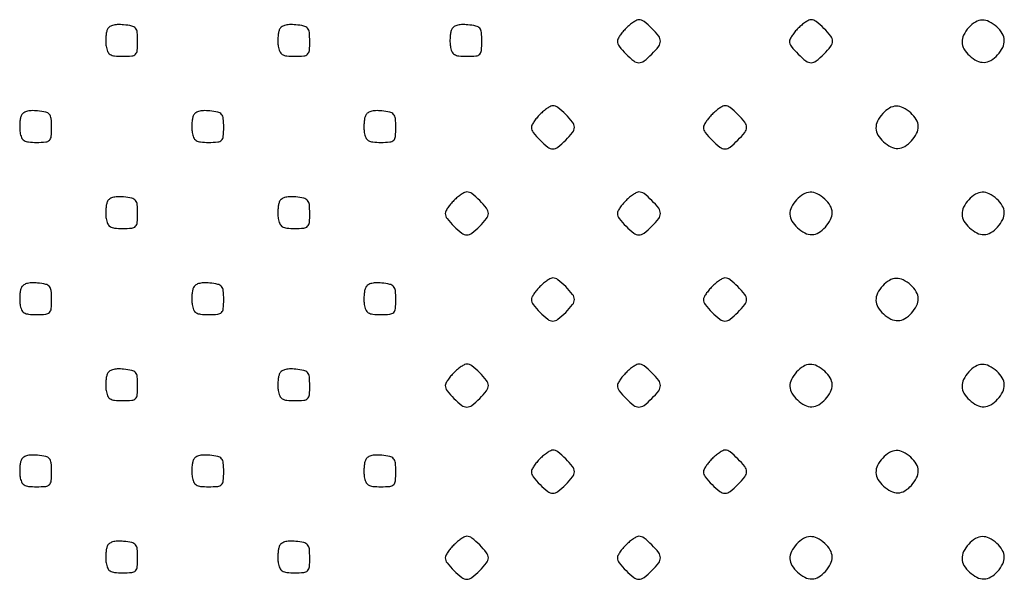
# Model space of a CAD drawing. Extents: x 8 to 4195, y 0 to 9000.
# Drawn here: x 270 to 499, y 1832 to 1962 of the extents above; entities that cross this region are included whole.
import ezdxf

# ---------------------------------------------------------------- set-up
doc = ezdxf.new("R2010")
doc.units = 0
doc.header["$MEASUREMENT"] = 0

msp = doc.modelspace()

# ---------------------------------------------------------------- linework, layer by layer
for points in [[(411, 1960, 0.022886), (410.234415, 1959.160928, 0.026473), (409.5875, 1958.29375, 0.026952), (409.125512, 1957.512642, 0.120635), (409, 1957, 0.168726), (409.411801, 1955.81442, 0.029206), (411.013649, 1954.013649, 0.029206), (412.81442, 1952.411801, 0.168726), (414, 1952, 0.168726), (415.18558, 1952.411801, 0.029206), (416.986351, 1954.013649, 0.029206), (418.588199, 1955.81442, 0.168726), (419, 1957, 0.168726), (418.588199, 1958.18558, 0.029206), (416.986351, 1959.986351, 0.029206), (415.18558, 1961.588199, 0.168726), (414, 1962, 0.120635), (413.487358, 1961.874488, 0.026952), (412.70625, 1961.4125, 0.026473), (411.839072, 1960.765585, 0.022886)], [(451, 1960, 0.022886), (450.234415, 1959.160928, 0.026473), (449.5875, 1958.29375, 0.026952), (449.125512, 1957.512642, 0.120635), (449, 1957, 0.168726), (449.411801, 1955.81442, 0.029206), (451.013649, 1954.013649, 0.029206), (452.81442, 1952.411801, 0.168726), (454, 1952, 0.168726), (455.18558, 1952.411801, 0.029206), (456.986351, 1954.013649, 0.029206), (458.588199, 1955.81442, 0.168726), (459, 1957, 0.168726), (458.588199, 1958.18558, 0.029206), (456.986351, 1959.986351, 0.029206), (455.18558, 1961.588199, 0.168726), (454, 1962, 0.120635), (453.487358, 1961.874488, 0.026952), (452.70625, 1961.4125, 0.026473), (451.839072, 1960.765585, 0.022886)], [(490.654988, 1960.171259, 0.065838), (489.456879, 1958.435221, 0.125464), (489.084276, 1956.791887, 0.129862), (489.547763, 1955.209514, 0.073135), (490.828741, 1953.654988, 0.065838), (492.564779, 1952.456879, 0.125464), (494.208113, 1952.084276, 0.129862), (495.790486, 1952.547763, 0.073135), (497.345012, 1953.828741, 0.065838), (498.543121, 1955.564779, 0.125464), (498.915724, 1957.208113, 0.129862), (498.452237, 1958.790486, 0.073135), (497.171259, 1960.345012, 0.065838), (495.435221, 1961.543121, 0.125464), (493.791887, 1961.915724, 0.129862), (492.209514, 1961.452237, 0.073135)], [(290.414044, 1959.636597, 0.052484), (290.217204, 1958.901205, 0.023255), (290.106591, 1957.901175, 0.022711), (290.086884, 1956.821338, 0.028402), (290.170919, 1955.822726, 0.065549), (290.503954, 1954.627073, 0.157015), (291.099876, 1953.939415, 0.111705), (292.133619, 1953.593661, 0.025076), (294, 1953.5, 0.021868), (296.127612, 1953.593097, 0.176278), (297, 1954, 0.176278), (297.406903, 1954.872388, 0.021868), (297.5, 1957, 0.024341), (297.399974, 1959.05343, 0.15355), (296.994947, 1960.005918, 0.164455), (296.132691, 1960.520458, 0.028996), (294.243125, 1960.813871, 0.031233), (292.770124, 1960.863427, 0.067469), (291.653457, 1960.679151, 0.094451), (290.874964, 1960.26728, 0.133133)], [(330.414044, 1959.636597, 0.052484), (330.217204, 1958.901205, 0.023255), (330.106591, 1957.901175, 0.022711), (330.086884, 1956.821338, 0.028402), (330.170919, 1955.822726, 0.065549), (330.503954, 1954.627073, 0.157015), (331.099876, 1953.939415, 0.111705), (332.133619, 1953.593661, 0.025076), (334, 1953.5, 0.021868), (336.127612, 1953.593097, 0.176278), (337, 1954, 0.176278), (337.406903, 1954.872388, 0.021868), (337.5, 1957, 0.024341), (337.399974, 1959.05343, 0.15355), (336.994947, 1960.005918, 0.164455), (336.132691, 1960.520458, 0.028996), (334.243125, 1960.813871, 0.031233), (332.770124, 1960.863427, 0.067469), (331.653457, 1960.679151, 0.094451), (330.874964, 1960.26728, 0.133133)], [(370.414044, 1959.636597, 0.052484), (370.217204, 1958.901205, 0.023255), (370.106591, 1957.901175, 0.022711), (370.086884, 1956.821338, 0.028402), (370.170919, 1955.822726, 0.065549), (370.503954, 1954.627073, 0.157015), (371.099876, 1953.939415, 0.111705), (372.133619, 1953.593661, 0.025076), (374, 1953.5, 0.021868), (376.127612, 1953.593097, 0.176278), (377, 1954, 0.176278), (377.406903, 1954.872388, 0.021868), (377.5, 1957, 0.024341), (377.399974, 1959.05343, 0.15355), (376.994947, 1960.005918, 0.164455), (376.132691, 1960.520458, 0.028996), (374.243125, 1960.813871, 0.031233), (372.770124, 1960.863427, 0.067469), (371.653457, 1960.679151, 0.094451), (370.874964, 1960.26728, 0.133133)], [(270.414044, 1939.636597, 0.052484), (270.217204, 1938.901205, 0.023255), (270.106591, 1937.901175, 0.022711), (270.086884, 1936.821338, 0.028402), (270.170919, 1935.822726, 0.065549), (270.503954, 1934.627073, 0.157015), (271.099876, 1933.939415, 0.111705), (272.133619, 1933.593661, 0.025076), (274, 1933.5, 0.021868), (276.127612, 1933.593097, 0.176278), (277, 1934, 0.176278), (277.406903, 1934.872388, 0.021868), (277.5, 1937, 0.024341), (277.399974, 1939.05343, 0.15355), (276.994947, 1940.005918, 0.164455), (276.132691, 1940.520458, 0.028996), (274.243125, 1940.813871, 0.031233), (272.770124, 1940.863427, 0.067469), (271.653457, 1940.679151, 0.094451), (270.874964, 1940.26728, 0.133133)], [(310.414044, 1939.636597, 0.052484), (310.217204, 1938.901205, 0.023255), (310.106591, 1937.901175, 0.022711), (310.086884, 1936.821338, 0.028402), (310.170919, 1935.822726, 0.065549), (310.503954, 1934.627073, 0.157015), (311.099876, 1933.939415, 0.111705), (312.133619, 1933.593661, 0.025076), (314, 1933.5, 0.021868), (316.127612, 1933.593097, 0.176278), (317, 1934, 0.176278), (317.406903, 1934.872388, 0.021868), (317.5, 1937, 0.024341), (317.399974, 1939.05343, 0.15355), (316.994947, 1940.005918, 0.164455), (316.132691, 1940.520458, 0.028996), (314.243125, 1940.813871, 0.031233), (312.770124, 1940.863427, 0.067469), (311.653457, 1940.679151, 0.094451), (310.874964, 1940.26728, 0.133133)], [(350.414044, 1939.636597, 0.052484), (350.217204, 1938.901205, 0.023255), (350.106591, 1937.901175, 0.022711), (350.086884, 1936.821338, 0.028402), (350.170919, 1935.822726, 0.065549), (350.503954, 1934.627073, 0.157015), (351.099876, 1933.939415, 0.111705), (352.133619, 1933.593661, 0.025076), (354, 1933.5, 0.021868), (356.127612, 1933.593097, 0.176278), (357, 1934, 0.176278), (357.406903, 1934.872388, 0.021868), (357.5, 1937, 0.024341), (357.399974, 1939.05343, 0.15355), (356.994947, 1940.005918, 0.164455), (356.132691, 1940.520458, 0.028996), (354.243125, 1940.813871, 0.031233), (352.770124, 1940.863427, 0.067469), (351.653457, 1940.679151, 0.094451), (350.874964, 1940.26728, 0.133133)], [(391, 1940, 0.022886), (390.234415, 1939.160928, 0.026473), (389.5875, 1938.29375, 0.026952), (389.125512, 1937.512642, 0.120635), (389, 1937, 0.168726), (389.411801, 1935.81442, 0.029206), (391.013649, 1934.013649, 0.029206), (392.81442, 1932.411801, 0.168726), (394, 1932, 0.168726), (395.18558, 1932.411801, 0.029206), (396.986351, 1934.013649, 0.029206), (398.588199, 1935.81442, 0.168726), (399, 1937, 0.168726), (398.588199, 1938.18558, 0.029206), (396.986351, 1939.986351, 0.029206), (395.18558, 1941.588199, 0.168726), (394, 1942, 0.120635), (393.487358, 1941.874488, 0.026952), (392.70625, 1941.4125, 0.026473), (391.839072, 1940.765585, 0.022886)], [(431, 1940, 0.022886), (430.234415, 1939.160928, 0.026473), (429.5875, 1938.29375, 0.026952), (429.125512, 1937.512642, 0.120635), (429, 1937, 0.168726), (429.411801, 1935.81442, 0.029206), (431.013649, 1934.013649, 0.029206), (432.81442, 1932.411801, 0.168726), (434, 1932, 0.168726), (435.18558, 1932.411801, 0.029206), (436.986351, 1934.013649, 0.029206), (438.588199, 1935.81442, 0.168726), (439, 1937, 0.168726), (438.588199, 1938.18558, 0.029206), (436.986351, 1939.986351, 0.029206), (435.18558, 1941.588199, 0.168726), (434, 1942, 0.120635), (433.487358, 1941.874488, 0.026952), (432.70625, 1941.4125, 0.026473), (431.839072, 1940.765585, 0.022886)], [(470.654988, 1940.171259, 0.065838), (469.456879, 1938.435221, 0.125464), (469.084276, 1936.791887, 0.129862), (469.547763, 1935.209514, 0.073135), (470.828741, 1933.654988, 0.065838), (472.564779, 1932.456879, 0.125464), (474.208113, 1932.084276, 0.129862), (475.790486, 1932.547763, 0.073135), (477.345012, 1933.828741, 0.065838), (478.543121, 1935.564779, 0.125464), (478.915724, 1937.208113, 0.129862), (478.452237, 1938.790486, 0.073135), (477.171259, 1940.345012, 0.065838), (475.435221, 1941.543121, 0.125464), (473.791887, 1941.915724, 0.129862), (472.209514, 1941.452237, 0.073135)], [(290.414044, 1919.636597, 0.052484), (290.217204, 1918.901205, 0.023255), (290.106591, 1917.901175, 0.022711), (290.086884, 1916.821338, 0.028402), (290.170919, 1915.822726, 0.065549), (290.503954, 1914.627073, 0.157015), (291.099876, 1913.939415, 0.111705), (292.133619, 1913.593661, 0.025076), (294, 1913.5, 0.021868), (296.127612, 1913.593097, 0.176278), (297, 1914, 0.176278), (297.406903, 1914.872388, 0.021868), (297.5, 1917, 0.024341), (297.399974, 1919.05343, 0.15355), (296.994947, 1920.005918, 0.164455), (296.132691, 1920.520458, 0.028996), (294.243125, 1920.813871, 0.031233), (292.770124, 1920.863427, 0.067469), (291.653457, 1920.679151, 0.094451), (290.874964, 1920.26728, 0.133133)], [(330.414044, 1919.636597, 0.052484), (330.217204, 1918.901205, 0.023255), (330.106591, 1917.901175, 0.022711), (330.086884, 1916.821338, 0.028402), (330.170919, 1915.822726, 0.065549), (330.503954, 1914.627073, 0.157015), (331.099876, 1913.939415, 0.111705), (332.133619, 1913.593661, 0.025076), (334, 1913.5, 0.021868), (336.127612, 1913.593097, 0.176278), (337, 1914, 0.176278), (337.406903, 1914.872388, 0.021868), (337.5, 1917, 0.024341), (337.399974, 1919.05343, 0.15355), (336.994947, 1920.005918, 0.164455), (336.132691, 1920.520458, 0.028996), (334.243125, 1920.813871, 0.031233), (332.770124, 1920.863427, 0.067469), (331.653457, 1920.679151, 0.094451), (330.874964, 1920.26728, 0.133133)], [(371, 1920, 0.022886), (370.234415, 1919.160928, 0.026473), (369.5875, 1918.29375, 0.026952), (369.125512, 1917.512642, 0.120635), (369, 1917, 0.168726), (369.411801, 1915.81442, 0.029206), (371.013649, 1914.013649, 0.029206), (372.81442, 1912.411801, 0.168726), (374, 1912, 0.168726), (375.18558, 1912.411801, 0.029206), (376.986351, 1914.013649, 0.029206), (378.588199, 1915.81442, 0.168726), (379, 1917, 0.168726), (378.588199, 1918.18558, 0.029206), (376.986351, 1919.986351, 0.029206), (375.18558, 1921.588199, 0.168726), (374, 1922, 0.120635), (373.487358, 1921.874488, 0.026952), (372.70625, 1921.4125, 0.026473), (371.839072, 1920.765585, 0.022886)], [(411, 1920, 0.022886), (410.234415, 1919.160928, 0.026473), (409.5875, 1918.29375, 0.026952), (409.125512, 1917.512642, 0.120635), (409, 1917, 0.168726), (409.411801, 1915.81442, 0.029206), (411.013649, 1914.013649, 0.029206), (412.81442, 1912.411801, 0.168726), (414, 1912, 0.168726), (415.18558, 1912.411801, 0.029206), (416.986351, 1914.013649, 0.029206), (418.588199, 1915.81442, 0.168726), (419, 1917, 0.168726), (418.588199, 1918.18558, 0.029206), (416.986351, 1919.986351, 0.029206), (415.18558, 1921.588199, 0.168726), (414, 1922, 0.120635), (413.487358, 1921.874488, 0.026952), (412.70625, 1921.4125, 0.026473), (411.839072, 1920.765585, 0.022886)], [(450.654988, 1920.171259, 0.065838), (449.456879, 1918.435221, 0.125464), (449.084276, 1916.791887, 0.129862), (449.547763, 1915.209514, 0.073135), (450.828741, 1913.654988, 0.065838), (452.564779, 1912.456879, 0.125464), (454.208113, 1912.084276, 0.129862), (455.790486, 1912.547763, 0.073135), (457.345012, 1913.828741, 0.065838), (458.543121, 1915.564779, 0.125464), (458.915724, 1917.208113, 0.129862), (458.452237, 1918.790486, 0.073135), (457.171259, 1920.345012, 0.065838), (455.435221, 1921.543121, 0.125464), (453.791887, 1921.915724, 0.129862), (452.209514, 1921.452237, 0.073135)], [(490.654988, 1920.171259, 0.065838), (489.456879, 1918.435221, 0.125464), (489.084276, 1916.791887, 0.129862), (489.547763, 1915.209514, 0.073135), (490.828741, 1913.654988, 0.065838), (492.564779, 1912.456879, 0.125464), (494.208113, 1912.084276, 0.129862), (495.790486, 1912.547763, 0.073135), (497.345012, 1913.828741, 0.065838), (498.543121, 1915.564779, 0.125464), (498.915724, 1917.208113, 0.129862), (498.452237, 1918.790486, 0.073135), (497.171259, 1920.345012, 0.065838), (495.435221, 1921.543121, 0.125464), (493.791887, 1921.915724, 0.129862), (492.209514, 1921.452237, 0.073135)], [(391, 1900, 0.022886), (390.234415, 1899.160928, 0.026473), (389.5875, 1898.29375, 0.026952), (389.125512, 1897.512642, 0.120635), (389, 1897, 0.168726), (389.411801, 1895.81442, 0.029206), (391.013649, 1894.013649, 0.029206), (392.81442, 1892.411801, 0.168726), (394, 1892, 0.168726), (395.18558, 1892.411801, 0.029206), (396.986351, 1894.013649, 0.029206), (398.588199, 1895.81442, 0.168726), (399, 1897, 0.168726), (398.588199, 1898.18558, 0.029206), (396.986351, 1899.986351, 0.029206), (395.18558, 1901.588199, 0.168726), (394, 1902, 0.120635), (393.487358, 1901.874488, 0.026952), (392.70625, 1901.4125, 0.026473), (391.839072, 1900.765585, 0.022886)], [(431, 1900, 0.022886), (430.234415, 1899.160928, 0.026473), (429.5875, 1898.29375, 0.026952), (429.125512, 1897.512642, 0.120635), (429, 1897, 0.168726), (429.411801, 1895.81442, 0.029206), (431.013649, 1894.013649, 0.029206), (432.81442, 1892.411801, 0.168726), (434, 1892, 0.168726), (435.18558, 1892.411801, 0.029206), (436.986351, 1894.013649, 0.029206), (438.588199, 1895.81442, 0.168726), (439, 1897, 0.168726), (438.588199, 1898.18558, 0.029206), (436.986351, 1899.986351, 0.029206), (435.18558, 1901.588199, 0.168726), (434, 1902, 0.120635), (433.487358, 1901.874488, 0.026952), (432.70625, 1901.4125, 0.026473), (431.839072, 1900.765585, 0.022886)], [(470.654988, 1900.171259, 0.065838), (469.456879, 1898.435221, 0.125464), (469.084276, 1896.791887, 0.129862), (469.547763, 1895.209514, 0.073135), (470.828741, 1893.654988, 0.065838), (472.564779, 1892.456879, 0.125464), (474.208113, 1892.084276, 0.129862), (475.790486, 1892.547763, 0.073135), (477.345012, 1893.828741, 0.065838), (478.543121, 1895.564779, 0.125464), (478.915724, 1897.208113, 0.129862), (478.452237, 1898.790486, 0.073135), (477.171259, 1900.345012, 0.065838), (475.435221, 1901.543121, 0.125464), (473.791887, 1901.915724, 0.129862), (472.209514, 1901.452237, 0.073135)], [(270.414044, 1899.636597, 0.052484), (270.217204, 1898.901205, 0.023255), (270.106591, 1897.901175, 0.022711), (270.086884, 1896.821338, 0.028402), (270.170919, 1895.822726, 0.065549), (270.503954, 1894.627073, 0.157015), (271.099876, 1893.939415, 0.111705), (272.133619, 1893.593661, 0.025076), (274, 1893.5, 0.021868), (276.127612, 1893.593097, 0.176278), (277, 1894, 0.176278), (277.406903, 1894.872388, 0.021868), (277.5, 1897, 0.024341), (277.399974, 1899.05343, 0.15355), (276.994947, 1900.005918, 0.164455), (276.132691, 1900.520458, 0.028996), (274.243125, 1900.813871, 0.031233), (272.770124, 1900.863427, 0.067469), (271.653457, 1900.679151, 0.094451), (270.874964, 1900.26728, 0.133133)], [(310.414044, 1899.636597, 0.052484), (310.217204, 1898.901205, 0.023255), (310.106591, 1897.901175, 0.022711), (310.086884, 1896.821338, 0.028402), (310.170919, 1895.822726, 0.065549), (310.503954, 1894.627073, 0.157015), (311.099876, 1893.939415, 0.111705), (312.133619, 1893.593661, 0.025076), (314, 1893.5, 0.021868), (316.127612, 1893.593097, 0.176278), (317, 1894, 0.176278), (317.406903, 1894.872388, 0.021868), (317.5, 1897, 0.024341), (317.399974, 1899.05343, 0.15355), (316.994947, 1900.005918, 0.164455), (316.132691, 1900.520458, 0.028996), (314.243125, 1900.813871, 0.031233), (312.770124, 1900.863427, 0.067469), (311.653457, 1900.679151, 0.094451), (310.874964, 1900.26728, 0.133133)], [(350.414044, 1899.636597, 0.052484), (350.217204, 1898.901205, 0.023255), (350.106591, 1897.901175, 0.022711), (350.086884, 1896.821338, 0.028402), (350.170919, 1895.822726, 0.065549), (350.503954, 1894.627073, 0.157015), (351.099876, 1893.939415, 0.111705), (352.133619, 1893.593661, 0.025076), (354, 1893.5, 0.021868), (356.127612, 1893.593097, 0.176278), (357, 1894, 0.176278), (357.406903, 1894.872388, 0.021868), (357.5, 1897, 0.024341), (357.399974, 1899.05343, 0.15355), (356.994947, 1900.005918, 0.164455), (356.132691, 1900.520458, 0.028996), (354.243125, 1900.813871, 0.031233), (352.770124, 1900.863427, 0.067469), (351.653457, 1900.679151, 0.094451), (350.874964, 1900.26728, 0.133133)], [(371, 1880, 0.022886), (370.234415, 1879.160928, 0.026473), (369.5875, 1878.29375, 0.026952), (369.125512, 1877.512642, 0.120635), (369, 1877, 0.168726), (369.411801, 1875.81442, 0.029206), (371.013649, 1874.013649, 0.029206), (372.81442, 1872.411801, 0.168726), (374, 1872, 0.168726), (375.18558, 1872.411801, 0.029206), (376.986351, 1874.013649, 0.029206), (378.588199, 1875.81442, 0.168726), (379, 1877, 0.168726), (378.588199, 1878.18558, 0.029206), (376.986351, 1879.986351, 0.029206), (375.18558, 1881.588199, 0.168726), (374, 1882, 0.120635), (373.487358, 1881.874488, 0.026952), (372.70625, 1881.4125, 0.026473), (371.839072, 1880.765585, 0.022886)], [(411, 1880, 0.022886), (410.234415, 1879.160928, 0.026473), (409.5875, 1878.29375, 0.026952), (409.125512, 1877.512642, 0.120635), (409, 1877, 0.168726), (409.411801, 1875.81442, 0.029206), (411.013649, 1874.013649, 0.029206), (412.81442, 1872.411801, 0.168726), (414, 1872, 0.168726), (415.18558, 1872.411801, 0.029206), (416.986351, 1874.013649, 0.029206), (418.588199, 1875.81442, 0.168726), (419, 1877, 0.168726), (418.588199, 1878.18558, 0.029206), (416.986351, 1879.986351, 0.029206), (415.18558, 1881.588199, 0.168726), (414, 1882, 0.120635), (413.487358, 1881.874488, 0.026952), (412.70625, 1881.4125, 0.026473), (411.839072, 1880.765585, 0.022886)], [(450.654988, 1880.171259, 0.065838), (449.456879, 1878.435221, 0.125464), (449.084276, 1876.791887, 0.129862), (449.547763, 1875.209514, 0.073135), (450.828741, 1873.654988, 0.065838), (452.564779, 1872.456879, 0.125464), (454.208113, 1872.084276, 0.129862), (455.790486, 1872.547763, 0.073135), (457.345012, 1873.828741, 0.065838), (458.543121, 1875.564779, 0.125464), (458.915724, 1877.208113, 0.129862), (458.452237, 1878.790486, 0.073135), (457.171259, 1880.345012, 0.065838), (455.435221, 1881.543121, 0.125464), (453.791887, 1881.915724, 0.129862), (452.209514, 1881.452237, 0.073135)], [(490.654988, 1880.171259, 0.065838), (489.456879, 1878.435221, 0.125464), (489.084276, 1876.791887, 0.129862), (489.547763, 1875.209514, 0.073135), (490.828741, 1873.654988, 0.065838), (492.564779, 1872.456879, 0.125464), (494.208113, 1872.084276, 0.129862), (495.790486, 1872.547763, 0.073135), (497.345012, 1873.828741, 0.065838), (498.543121, 1875.564779, 0.125464), (498.915724, 1877.208113, 0.129862), (498.452237, 1878.790486, 0.073135), (497.171259, 1880.345012, 0.065838), (495.435221, 1881.543121, 0.125464), (493.791887, 1881.915724, 0.129862), (492.209514, 1881.452237, 0.073135)], [(290.414044, 1879.636597, 0.052484), (290.217204, 1878.901205, 0.023255), (290.106591, 1877.901175, 0.022711), (290.086884, 1876.821338, 0.028402), (290.170919, 1875.822726, 0.065549), (290.503954, 1874.627073, 0.157015), (291.099876, 1873.939415, 0.111705), (292.133619, 1873.593661, 0.025076), (294, 1873.5, 0.021868), (296.127612, 1873.593097, 0.176278), (297, 1874, 0.176278), (297.406903, 1874.872388, 0.021868), (297.5, 1877, 0.024341), (297.399974, 1879.05343, 0.15355), (296.994947, 1880.005918, 0.164455), (296.132691, 1880.520458, 0.028996), (294.243125, 1880.813871, 0.031233), (292.770124, 1880.863427, 0.067469), (291.653457, 1880.679151, 0.094451), (290.874964, 1880.26728, 0.133133)], [(330.414044, 1879.636597, 0.052484), (330.217204, 1878.901205, 0.023255), (330.106591, 1877.901175, 0.022711), (330.086884, 1876.821338, 0.028402), (330.170919, 1875.822726, 0.065549), (330.503954, 1874.627073, 0.157015), (331.099876, 1873.939415, 0.111705), (332.133619, 1873.593661, 0.025076), (334, 1873.5, 0.021868), (336.127612, 1873.593097, 0.176278), (337, 1874, 0.176278), (337.406903, 1874.872388, 0.021868), (337.5, 1877, 0.024341), (337.399974, 1879.05343, 0.15355), (336.994947, 1880.005918, 0.164455), (336.132691, 1880.520458, 0.028996), (334.243125, 1880.813871, 0.031233), (332.770124, 1880.863427, 0.067469), (331.653457, 1880.679151, 0.094451), (330.874964, 1880.26728, 0.133133)], [(270.414044, 1859.636597, 0.052484), (270.217204, 1858.901205, 0.023255), (270.106591, 1857.901175, 0.022711), (270.086884, 1856.821338, 0.028402), (270.170919, 1855.822726, 0.065549), (270.503954, 1854.627073, 0.157015), (271.099876, 1853.939415, 0.111705), (272.133619, 1853.593661, 0.025076), (274, 1853.5, 0.021868), (276.127612, 1853.593097, 0.176278), (277, 1854, 0.176278), (277.406903, 1854.872388, 0.021868), (277.5, 1857, 0.024341), (277.399974, 1859.05343, 0.15355), (276.994947, 1860.005918, 0.164455), (276.132691, 1860.520458, 0.028996), (274.243125, 1860.813871, 0.031233), (272.770124, 1860.863427, 0.067469), (271.653457, 1860.679151, 0.094451), (270.874964, 1860.26728, 0.133133)], [(310.414044, 1859.636597, 0.052484), (310.217204, 1858.901205, 0.023255), (310.106591, 1857.901175, 0.022711), (310.086884, 1856.821338, 0.028402), (310.170919, 1855.822726, 0.065549), (310.503954, 1854.627073, 0.157015), (311.099876, 1853.939415, 0.111705), (312.133619, 1853.593661, 0.025076), (314, 1853.5, 0.021868), (316.127612, 1853.593097, 0.176278), (317, 1854, 0.176278), (317.406903, 1854.872388, 0.021868), (317.5, 1857, 0.024341), (317.399974, 1859.05343, 0.15355), (316.994947, 1860.005918, 0.164455), (316.132691, 1860.520458, 0.028996), (314.243125, 1860.813871, 0.031233), (312.770124, 1860.863427, 0.067469), (311.653457, 1860.679151, 0.094451), (310.874964, 1860.26728, 0.133133)], [(350.414044, 1859.636597, 0.052484), (350.217204, 1858.901205, 0.023255), (350.106591, 1857.901175, 0.022711), (350.086884, 1856.821338, 0.028402), (350.170919, 1855.822726, 0.065549), (350.503954, 1854.627073, 0.157015), (351.099876, 1853.939415, 0.111705), (352.133619, 1853.593661, 0.025076), (354, 1853.5, 0.021868), (356.127612, 1853.593097, 0.176278), (357, 1854, 0.176278), (357.406903, 1854.872388, 0.021868), (357.5, 1857, 0.024341), (357.399974, 1859.05343, 0.15355), (356.994947, 1860.005918, 0.164455), (356.132691, 1860.520458, 0.028996), (354.243125, 1860.813871, 0.031233), (352.770124, 1860.863427, 0.067469), (351.653457, 1860.679151, 0.094451), (350.874964, 1860.26728, 0.133133)], [(391, 1860, 0.022886), (390.234415, 1859.160928, 0.026473), (389.5875, 1858.29375, 0.026952), (389.125512, 1857.512642, 0.120635), (389, 1857, 0.168726), (389.411801, 1855.81442, 0.029206), (391.013649, 1854.013649, 0.029206), (392.81442, 1852.411801, 0.168726), (394, 1852, 0.168726), (395.18558, 1852.411801, 0.029206), (396.986351, 1854.013649, 0.029206), (398.588199, 1855.81442, 0.168726), (399, 1857, 0.168726), (398.588199, 1858.18558, 0.029206), (396.986351, 1859.986351, 0.029206), (395.18558, 1861.588199, 0.168726), (394, 1862, 0.120635), (393.487358, 1861.874488, 0.026952), (392.70625, 1861.4125, 0.026473), (391.839072, 1860.765585, 0.022886)], [(431, 1860, 0.022886), (430.234415, 1859.160928, 0.026473), (429.5875, 1858.29375, 0.026952), (429.125512, 1857.512642, 0.120635), (429, 1857, 0.168726), (429.411801, 1855.81442, 0.029206), (431.013649, 1854.013649, 0.029206), (432.81442, 1852.411801, 0.168726), (434, 1852, 0.168726), (435.18558, 1852.411801, 0.029206), (436.986351, 1854.013649, 0.029206), (438.588199, 1855.81442, 0.168726), (439, 1857, 0.168726), (438.588199, 1858.18558, 0.029206), (436.986351, 1859.986351, 0.029206), (435.18558, 1861.588199, 0.168726), (434, 1862, 0.120635), (433.487358, 1861.874488, 0.026952), (432.70625, 1861.4125, 0.026473), (431.839072, 1860.765585, 0.022886)], [(470.654988, 1860.171259, 0.065838), (469.456879, 1858.435221, 0.125464), (469.084276, 1856.791887, 0.129862), (469.547763, 1855.209514, 0.073135), (470.828741, 1853.654988, 0.065838), (472.564779, 1852.456879, 0.125464), (474.208113, 1852.084276, 0.129862), (475.790486, 1852.547763, 0.073135), (477.345012, 1853.828741, 0.065838), (478.543121, 1855.564779, 0.125464), (478.915724, 1857.208113, 0.129862), (478.452237, 1858.790486, 0.073135), (477.171259, 1860.345012, 0.065838), (475.435221, 1861.543121, 0.125464), (473.791887, 1861.915724, 0.129862), (472.209514, 1861.452237, 0.073135)], [(290.414044, 1839.636597, 0.052484), (290.217204, 1838.901205, 0.023255), (290.106591, 1837.901175, 0.022711), (290.086884, 1836.821338, 0.028402), (290.170919, 1835.822726, 0.065549), (290.503954, 1834.627073, 0.157015), (291.099876, 1833.939415, 0.111705), (292.133619, 1833.593661, 0.025076), (294, 1833.5, 0.021868), (296.127612, 1833.593097, 0.176278), (297, 1834, 0.176278), (297.406903, 1834.872388, 0.021868), (297.5, 1837, 0.024341), (297.399974, 1839.05343, 0.15355), (296.994947, 1840.005918, 0.164455), (296.132691, 1840.520458, 0.028996), (294.243125, 1840.813871, 0.031233), (292.770124, 1840.863427, 0.067469), (291.653457, 1840.679151, 0.094451), (290.874964, 1840.26728, 0.133133)], [(330.414044, 1839.636597, 0.052484), (330.217204, 1838.901205, 0.023255), (330.106591, 1837.901175, 0.022711), (330.086884, 1836.821338, 0.028402), (330.170919, 1835.822726, 0.065549), (330.503954, 1834.627073, 0.157015), (331.099876, 1833.939415, 0.111705), (332.133619, 1833.593661, 0.025076), (334, 1833.5, 0.021868), (336.127612, 1833.593097, 0.176278), (337, 1834, 0.176278), (337.406903, 1834.872388, 0.021868), (337.5, 1837, 0.024341), (337.399974, 1839.05343, 0.15355), (336.994947, 1840.005918, 0.164455), (336.132691, 1840.520458, 0.028996), (334.243125, 1840.813871, 0.031233), (332.770124, 1840.863427, 0.067469), (331.653457, 1840.679151, 0.094451), (330.874964, 1840.26728, 0.133133)], [(371, 1840, 0.022886), (370.234415, 1839.160928, 0.026473), (369.5875, 1838.29375, 0.026952), (369.125512, 1837.512642, 0.120635), (369, 1837, 0.168726), (369.411801, 1835.81442, 0.029206), (371.013649, 1834.013649, 0.029206), (372.81442, 1832.411801, 0.168726), (374, 1832, 0.168726), (375.18558, 1832.411801, 0.029206), (376.986351, 1834.013649, 0.029206), (378.588199, 1835.81442, 0.168726), (379, 1837, 0.168726), (378.588199, 1838.18558, 0.029206), (376.986351, 1839.986351, 0.029206), (375.18558, 1841.588199, 0.168726), (374, 1842, 0.120635), (373.487358, 1841.874488, 0.026952), (372.70625, 1841.4125, 0.026473), (371.839072, 1840.765585, 0.022886)], [(411, 1840, 0.022886), (410.234415, 1839.160928, 0.026473), (409.5875, 1838.29375, 0.026952), (409.125512, 1837.512642, 0.120635), (409, 1837, 0.168726), (409.411801, 1835.81442, 0.029206), (411.013649, 1834.013649, 0.029206), (412.81442, 1832.411801, 0.168726), (414, 1832, 0.168726), (415.18558, 1832.411801, 0.029206), (416.986351, 1834.013649, 0.029206), (418.588199, 1835.81442, 0.168726), (419, 1837, 0.168726), (418.588199, 1838.18558, 0.029206), (416.986351, 1839.986351, 0.029206), (415.18558, 1841.588199, 0.168726), (414, 1842, 0.120635), (413.487358, 1841.874488, 0.026952), (412.70625, 1841.4125, 0.026473), (411.839072, 1840.765585, 0.022886)], [(450.654988, 1840.171259, 0.065838), (449.456879, 1838.435221, 0.125464), (449.084276, 1836.791887, 0.129862), (449.547763, 1835.209514, 0.073135), (450.828741, 1833.654988, 0.065838), (452.564779, 1832.456879, 0.125464), (454.208113, 1832.084276, 0.129862), (455.790486, 1832.547763, 0.073135), (457.345012, 1833.828741, 0.065838), (458.543121, 1835.564779, 0.125464), (458.915724, 1837.208113, 0.129862), (458.452237, 1838.790486, 0.073135), (457.171259, 1840.345012, 0.065838), (455.435221, 1841.543121, 0.125464), (453.791887, 1841.915724, 0.129862), (452.209514, 1841.452237, 0.073135)], [(490.654988, 1840.171259, 0.065838), (489.456879, 1838.435221, 0.125464), (489.084276, 1836.791887, 0.129862), (489.547763, 1835.209514, 0.073135), (490.828741, 1833.654988, 0.065838), (492.564779, 1832.456879, 0.125464), (494.208113, 1832.084276, 0.129862), (495.790486, 1832.547763, 0.073135), (497.345012, 1833.828741, 0.065838), (498.543121, 1835.564779, 0.125464), (498.915724, 1837.208113, 0.129862), (498.452237, 1838.790486, 0.073135), (497.171259, 1840.345012, 0.065838), (495.435221, 1841.543121, 0.125464), (493.791887, 1841.915724, 0.129862), (492.209514, 1841.452237, 0.073135)]]:
    msp.add_lwpolyline(points, format="xyb", close=True)

doc.saveas('drawing.dxf')
